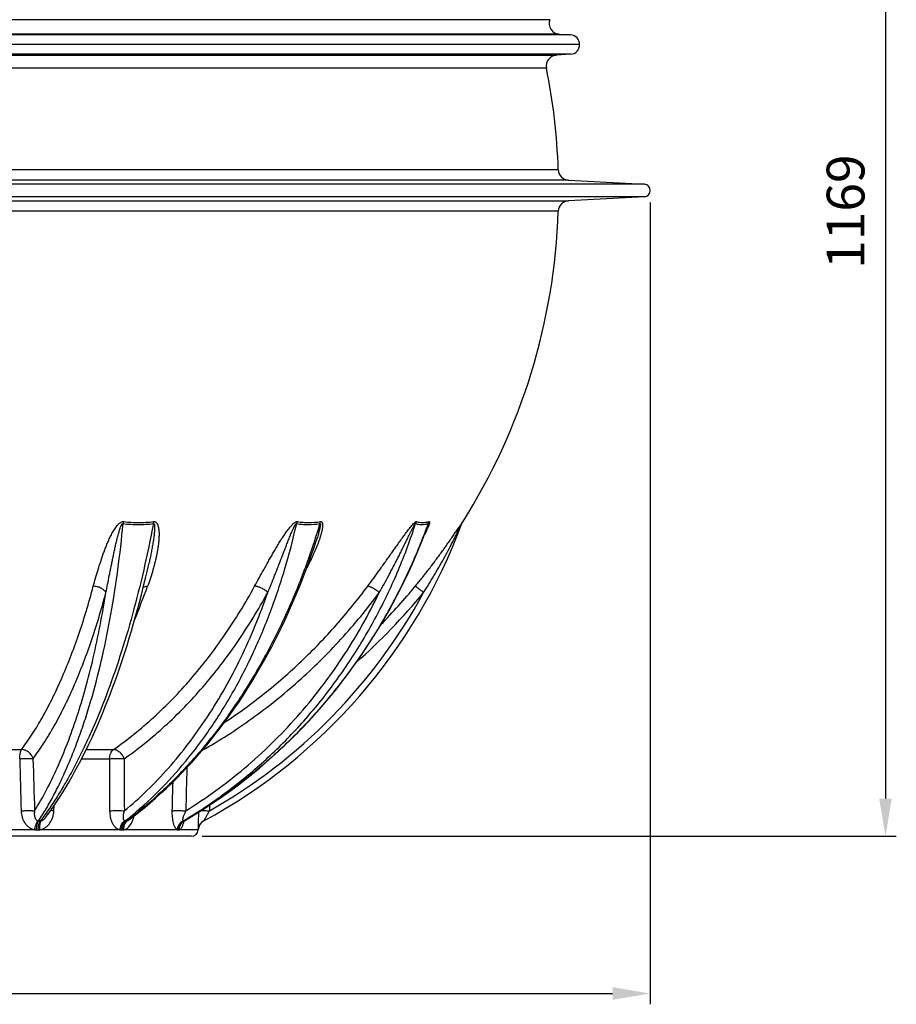
# Model space of a CAD drawing. Extents: x -1913 to 37449, y -8848 to 6615.
# Drawn here: x 8977 to 9790, y 3087 to 3999 of the extents above; entities that cross this region are included whole.
import ezdxf

# ---------------------------------------------------------------- set-up
doc = ezdxf.new("R2010")
doc.units = 0
doc.header["$LTSCALE"] = 5
doc.header["$MEASUREMENT"] = 0
doc.layers.get('0').update_dxf_attribs({"linetype": 'CONTINUOUS'})
doc.layers.get('DEFPOINTS').update_dxf_attribs({"linetype": 'CONTINUOUS'})
doc.layers.add('AM_5', color=3, linetype='CONTINUOUS', lineweight=25)
doc.layers.add('RUNDUNGEN', color=7, linetype='CONTINUOUS')
doc.styles.get("Standard").update_dxf_attribs({"font": 'SIMPLEX.SHX', "width": 0.8})
doc.dimstyles.new('AM_ISO$0', dxfattribs={"dimscale": 10, "dimtxt": 3.5, "dimasz": 3.5, "dimexe": 1, "dimexo": 1, "dimgap": 1.5, "dimtad": 1, "dimdsep": 46, "dimtxsty": 'Standard', "dimcen": 0, "dimclrd": 256, "dimclre": 256, "dimclrt": 140, "dimadec": 0, "dimazin": 2, "dimtp": 0.1, "dimtm": 0.1, "dimtfac": 0.71, "dimtdec": 3, "dimtmove": 0, "dimatfit": 3, "dimfxl": 1, "dimlwd": -1, "dimlwe": -1, "dimarcsym": 1})

# ---------------------------------------------------------------- blocks, each defined once
blk = doc.blocks.new('*D415')
at = {"layer": 'AM_5', "linetype": 'ByBlock', "transparency": 16777216}
for p, q in [((9604.45, 4412.07), (9789.94, 4412.07)), ((9779.94, 4377.07), (9779.94, 3277.67)), ((9146.45, 3242.67), (9789.94, 3242.67))]:
    blk.add_line(p, q, dxfattribs=at)
at = {"layer": 'AM_5', "transparency": 16777216}
for points in [[(9774.1, 4377.07), (9785.77, 4377.07), (9779.94, 4412.07)], [(9774.1, 3277.67), (9785.77, 3277.67), (9779.94, 3242.67)]]:
    blk.add_solid(points, dxfattribs=at)
at = {"layer": 'DEFPOINTS', "color": 0, "transparency": 16777216}
for p in [(9594.45, 4412.07), (9136.45, 3242.67), (9779.94, 3242.67)]:
    blk.add_point(p, dxfattribs=at)
at = {"layer": 'AM_5', "color": 140, "transparency": 16777216, "insert": (9747.44, 3821.58), "char_height": 35, "attachment_point": 5, "rotation": 90}
blk.add_mtext('1169', dxfattribs=at)
blk = doc.blocks.new('*D421')
at = {"layer": 'AM_5', "linetype": 'ByBlock', "transparency": 16777216}
for p, q in [((8240.95, 3830.81), (8240.95, 3087.01)), ((9561.95, 3829.97), (9561.95, 3087.01)), ((8275.95, 3097.01), (9526.95, 3097.01))]:
    blk.add_line(p, q, dxfattribs=at)
at = {"layer": 'AM_5', "transparency": 16777216}
for points in [[(8275.95, 3102.84), (8275.95, 3091.17), (8240.95, 3097.01)], [(9526.95, 3102.84), (9526.95, 3091.17), (9561.95, 3097.01)]]:
    blk.add_solid(points, dxfattribs=at)
at = {"layer": 'DEFPOINTS', "color": 0, "transparency": 16777216}
for p in [(8240.95, 3840.81), (9561.95, 3839.97), (9561.95, 3097.01)]:
    blk.add_point(p, dxfattribs=at)
at = {"layer": 'AM_5', "color": 140, "transparency": 16777216, "insert": (8894.18, 3129.51), "char_height": 35, "attachment_point": 5}
blk.add_mtext('%%c1321', dxfattribs=at)

msp = doc.modelspace()

# ---------------------------------------------------------------- linework, layer by layer
at = {"color": 9, "linetype": 'Continuous'}
for p, q in [((9488.01, 3985.37), (8314.89, 3985.37)), ((9488.01, 3967.41), (8314.89, 3967.41)), ((9556.41, 3847), (8246.48, 3847)), ((9556.41, 3835.34), (8246.48, 3835.34))]:
    msp.add_line(p, q, dxfattribs=at)
at = {"color": 7, "linetype": 'Continuous'}
for p, q in [((9477.53, 3986.03), (9488.01, 3985.37)), ((9496.45, 3976.39), (8306.45, 3976.39)), ((9488.01, 3967.41), (9474.84, 3966.59)), ((9486.1, 3850.68), (9556.41, 3847)), ((9556.41, 3835.34), (9486.1, 3831.65)), ((9136.45, 3242.67), (8666.45, 3242.67))]:
    msp.add_line(p, q, dxfattribs=at)
for centre, radius, start, end in [((9487.45, 3976.39), 9, 273.54925, 86.41927), ((8901.45, 3841.17), 575.5, 1.90879, 11.37136), ((9556.11, 3841.17), 5.84, 273, 87), ((8901.45, 3841.17), 575.5, 327.67604, 358.09121), ((9136.45, 3249.15), 6.48, 270, 356.6034)]:
    msp.add_arc(centre, radius, start, end, dxfattribs=at)
at = {"layer": 'RUNDUNGEN', "color": 9, "linetype": 'Continuous'}
for p, q in [((9468.76, 3999.45), (8334.13, 3999.45)), ((9477.53, 3986.03), (8325.37, 3986.03)), ((8328.06, 3966.59), (9474.84, 3966.59)), ((9465.65, 3954.64), (8337.25, 3954.64)), ((9476.63, 3860.34), (8326.27, 3860.34)), ((9486.1, 3850.68), (8316.8, 3850.68)), ((8316.8, 3831.65), (9486.1, 3831.65)), ((9476.63, 3822), (8326.27, 3822)), ((9388.09, 3534.32), (9387.77, 3533.44)), ((8920.76, 3323.07), (8979.2, 3323.07)), ((9039.15, 3323.07), (9064.44, 3323.07)), ((9034.89, 3314.59), (9060.77, 3314.59)), ((9009.18, 3266.34), (9009.52, 3271.4)), ((9153.5, 3271.55), (9153.25, 3266.34)), ((8991.43, 3248.81), (8904.07, 3248.81)), ((8993.05, 3248.77), (8994.66, 3248.77)), ((9070.33, 3248.81), (8996.28, 3248.81)), ((9071.58, 3248.77), (9072.81, 3248.77)), ((9123.52, 3248.81), (9074.04, 3248.81)), ((9124.2, 3248.77), (9124.87, 3248.77)), ((9142.91, 3248.81), (9125.53, 3248.81)), ((9130.2, 3257.25), (9129.71, 3256.97)), ((9142.92, 3248.77), (9142.92, 3248.77))]:
    msp.add_line(p, q, dxfattribs=at)
at = {"layer": 'RUNDUNGEN', "color": 7, "linetype": 'Continuous'}
for p, q in [((9252.34, 3516.63), (9252.34, 3516.63)), ((9001.52, 3260.13), (9001.52, 3260.13)), ((9129.77, 3256.84), (9129.95, 3256.97)), ((9129.95, 3256.97), (9130.14, 3257.09)), ((9142.92, 3248.77), (9142.93, 3248.83)), ((9142.93, 3248.95), (9142.94, 3249.01)), ((9142.93, 3248.89), (9142.93, 3248.95)), ((9142.93, 3248.83), (9142.93, 3248.89)), ((9142.94, 3249.07), (9142.95, 3249.12)), ((9142.94, 3249.01), (9142.94, 3249.07)), ((9142.95, 3249.18), (9142.96, 3249.22)), ((9142.95, 3249.12), (9142.95, 3249.18)), ((9142.96, 3249.22), (9142.97, 3249.28)), ((9142.97, 3249.34), (9142.98, 3249.4)), ((9142.97, 3249.28), (9142.97, 3249.34)), ((9142.98, 3249.4), (9142.99, 3249.45)), ((9142.99, 3249.51), (9143, 3249.57)), ((9142.99, 3249.45), (9142.99, 3249.51)), ((9143, 3249.57), (9143.01, 3249.62)), ((9143.01, 3249.62), (9143.02, 3249.68)), ((9143.02, 3249.68), (9143.03, 3249.74)), ((9143.03, 3249.74), (9143.04, 3249.79)), ((9143.04, 3249.79), (9143.05, 3249.85)), ((9143.05, 3249.91), (9143.06, 3249.96)), ((9143.05, 3249.85), (9143.05, 3249.91)), ((9143.06, 3249.96), (9143.07, 3250.02)), ((9143.07, 3250.02), (9143.09, 3250.07)), ((9143.09, 3250.07), (9143.1, 3250.13)), ((9143.11, 3250.2), (9143.12, 3250.25)), ((9143.12, 3250.25), (9143.13, 3250.31)), ((9143.13, 3250.31), (9143.15, 3250.36)), ((9143.15, 3250.36), (9143.16, 3250.42)), ((9143.16, 3250.42), (9143.17, 3250.47)), ((9143.17, 3250.47), (9143.18, 3250.52)), ((9143.18, 3250.52), (9143.2, 3250.58)), ((9143.2, 3250.58), (9143.21, 3250.63)), ((9143.21, 3250.63), (9143.22, 3250.68)), ((9143.22, 3250.68), (9143.24, 3250.73)), ((9143.24, 3250.73), (9143.25, 3250.79)), ((9143.25, 3250.79), (9143.26, 3250.84)), ((9143.26, 3250.84), (9143.28, 3250.89)), ((9143.28, 3250.89), (9143.29, 3250.94)), ((9143.29, 3250.94), (9143.31, 3250.99)), ((9143.31, 3250.99), (9143.32, 3251.04)), ((9143.32, 3251.04), (9143.34, 3251.09)), ((9143.34, 3251.09), (9143.35, 3251.14)), ((9143.38, 3251.21), (9143.39, 3251.26)), ((9143.39, 3251.26), (9143.41, 3251.31)), ((9143.41, 3251.31), (9143.42, 3251.36)), ((9143.42, 3251.36), (9143.44, 3251.41)), ((9143.44, 3251.41), (9143.46, 3251.46)), ((9143.46, 3251.46), (9143.48, 3251.51)), ((9143.48, 3251.51), (9143.49, 3251.56)), ((9143.49, 3251.56), (9143.51, 3251.6)), ((9143.51, 3251.6), (9143.53, 3251.65)), ((9143.53, 3251.65), (9143.55, 3251.7)), ((9143.55, 3251.7), (9143.57, 3251.77))]:
    msp.add_line(p, q, dxfattribs=at)
for points in [[(9386.85, 3531.59), (9386.98, 3531.93), (9387.13, 3532.27)], [(9387.13, 3532.27), (9387.29, 3532.6), (9387.46, 3532.93), (9387.65, 3533.25), (9387.77, 3533.44)], [(9130.14, 3257.09), (9136.59, 3260.9), (9143.17, 3264.92), (9149.7, 3269.06), (9156.17, 3273.3), (9162.57, 3277.65), (9168.92, 3282.11), (9175.2, 3286.67), (9181.42, 3291.34), (9187.57, 3296.11), (9193.66, 3300.98), (9199.67, 3305.95), (9205.62, 3311.02), (9211.49, 3316.19), (9217.29, 3321.46), (9223.02, 3326.83), (9228.67, 3332.29), (9234.24, 3337.84), (9239.73, 3343.48), (9245.14, 3349.22), (9250.47, 3355.04), (9255.72, 3360.95), (9260.88, 3366.95), (9265.96, 3373.03), (9270.95, 3379.2), (9275.86, 3385.45), (9280.67, 3391.78), (9285.39, 3398.19), (9290.02, 3404.67), (9294.56, 3411.23), (9299.01, 3417.87), (9303.36, 3424.57), (9307.61, 3431.35), (9311.77, 3438.2), (9315.83, 3445.11), (9319.78, 3452.09), (9323.64, 3459.14), (9327.4, 3466.24), (9331.06, 3473.41), (9334.61, 3480.63), (9338.06, 3487.92), (9341.4, 3495.25), (9344.64, 3502.65), (9347.77, 3510.09), (9350.8, 3517.58), (9353.72, 3525.12), (9355.12, 3528.86)], [(9078.7, 3257.88), (9083.17, 3261.28), (9088.31, 3265.32), (9093.4, 3269.46), (9098.45, 3273.71), (9103.46, 3278.06), (9108.42, 3282.53), (9113.34, 3287.1), (9118.2, 3291.77), (9123.02, 3296.54), (9127.79, 3301.42), (9132.51, 3306.4), (9137.18, 3311.48), (9141.79, 3316.65), (9146.35, 3321.93), (9150.85, 3327.3), (9155.3, 3332.76), (9159.69, 3338.31), (9164.02, 3343.96), (9168.29, 3349.7), (9172.5, 3355.52), (9176.64, 3361.44), (9180.73, 3367.44), (9184.75, 3373.52), (9188.7, 3379.69), (9192.59, 3385.93), (9196.41, 3392.26), (9200.16, 3398.67), (9203.85, 3405.15), (9207.46, 3411.7), (9211.01, 3418.34), (9214.48, 3425.04), (9217.88, 3431.81), (9221.21, 3438.65), (9224.46, 3445.56), (9227.64, 3452.53), (9230.75, 3459.57), (9233.77, 3466.67), (9236.72, 3473.82), (9239.6, 3481.04), (9242.39, 3488.31), (9245.1, 3495.64), (9247.74, 3503.02), (9250.29, 3510.45), (9252.34, 3516.63)], [(9001.52, 3260.13), (9003.28, 3262.52), (9006.2, 3266.59), (9009.1, 3270.77), (9011.97, 3275.06), (9014.82, 3279.45), (9017.65, 3283.94), (9020.46, 3288.54), (9023.23, 3293.23), (9025.99, 3298.03), (9028.71, 3302.93), (9031.41, 3307.92), (9034.09, 3313.01), (9036.73, 3318.2), (9039.35, 3323.48), (9041.93, 3328.85), (9044.49, 3334.32), (9047.02, 3339.87), (9049.52, 3345.52), (9051.99, 3351.25), (9054.42, 3357.06), (9056.82, 3362.97), (9059.19, 3368.95), (9061.53, 3375.02), (9063.84, 3381.17), (9066.11, 3387.39), (9068.34, 3393.7), (9070.54, 3400.08), (9072.71, 3406.53), (9074.84, 3413.06), (9076.93, 3419.66), (9078.99, 3426.33), (9081.01, 3433.07), (9082.99, 3439.87), (9084.93, 3446.74), (9086.84, 3453.67), (9088.7, 3460.67), (9090.53, 3467.72), (9092.32, 3474.83), (9094.06, 3482), (9095.77, 3489.23), (9097.38, 3496.25)], [(9128.53, 3255.66), (9128.53, 3255.65), (9128.52, 3255.65), (9128.52, 3255.65), (9128.53, 3255.66), (9128.55, 3255.68), (9128.57, 3255.71), (9128.6, 3255.75), (9128.63, 3255.8), (9128.68, 3255.86), (9128.73, 3255.92), (9128.8, 3256), (9128.88, 3256.08), (9128.97, 3256.18), (9129.07, 3256.27), (9129.18, 3256.38), (9129.31, 3256.49), (9129.45, 3256.6), (9129.6, 3256.72), (9129.77, 3256.84)], [(9143.1, 3250.13), (9143.11, 3250.18), (9143.11, 3250.2)], [(9143.35, 3251.14), (9143.37, 3251.19), (9143.38, 3251.21)]]:
    msp.add_lwpolyline(points, dxfattribs=at)
for centre, radius, start, end in [((9478.15, 3996.01), 10, 159.84422, 266.41927), ((9475.45, 3956.61), 10, 93.54925, 191.37136), ((9486.62, 3860.67), 10, 181.90879, 267), ((9486.62, 3821.67), 10, 93, 178.09121), ((8901.45, 3712.45), 518, 298.44007, 339.66747), ((9152.9, 3248.18), 10, 118.44016, 176.60075)]:
    msp.add_arc(centre, radius, start, end, dxfattribs=at)
at = {"layer": 'RUNDUNGEN', "color": 9, "linetype": 'Continuous'}
for centre, radius, start, end in [((9354.32, 3528.56), 10.67, 147.30115, 158.51539), ((9396.43, 3529.03), 9.87, 147.60021, 159.64968), ((8361.26, 3741.84), 781.92, 337.57426, 339.99904), ((8901.45, 3712.14), 512, 299.45868, 331.59118), ((8902.04, 3839.75), 583.15, 311.6366, 320.46516), ((8902.08, 3839.22), 573.12, 315.68513, 320.46543), ((8993.02, 3277.1), 28.33, 266.76315, 270.04775), ((8995.06, 3260.09), 3.12, 257.79014, 269.18023), ((8994.69, 3276.77), 28, 269.94895, 273.25551), ((8995.85, 2865.61), 391.36, 89.87696, 90.12304), ((9071.56, 3265.53), 16.76, 265.79193, 270.05615), ((9072.83, 3265.06), 16.29, 269.93177, 274.2686), ((9075.89, 3027.48), 229.49, 89.8394, 90.1606), ((9124.2, 3253.82), 5.05, 262.32919, 270.06902), ((9124.88, 3253.48), 4.71, 269.87714, 277.94011), ((9134.52, 3249.48), 8.8, 133.64003, 134.09407), ((9134.42, 3249.58), 8.66, 120.55122, 133.66027), ((9129.36, 3189.58), 67.39, 89.70402, 90.29598), ((9152.88, 3248.18), 10.02, 117.91685, 118.35041)]:
    msp.add_arc(centre, radius, start, end, dxfattribs=at)
for points, knots in [([(8995.01, 3256.97), (8997.51, 3260.76), (9002.41, 3268.65), (9009.34, 3281.12), (9016.01, 3294.46), (9022.39, 3308.63), (9028.49, 3323.62), (9034.29, 3339.4), (9039.77, 3355.93), (9046.75, 3379.28), (9054.57, 3410.13), (9062.41, 3449.04), (9068.78, 3490.06), (9071.96, 3518.14), (9073.3, 3532.47)], [0, 0, 0, 0, 0.047109, 0.096455, 0.148045, 0.201863, 0.257881, 0.316057, 0.376336, 0.438654, 0.569087, 0.706673, 0.850609, 1, 1, 1, 1]), ([(9101.35, 3532.47), (9098.63, 3518.12), (9092.75, 3489.99), (9082.45, 3448.96), (9070.89, 3410.06), (9058.15, 3373.58), (9046.45, 3344.99), (9036.55, 3323.61), (9029.01, 3308.62), (9021.27, 3294.44), (9013.32, 3281.11), (9005.2, 3268.64), (8999.55, 3260.75), (8996.69, 3256.97)], [0, 0, 0, 0, 0.14753, 0.290193, 0.427085, 0.557376, 0.680339, 0.738883, 0.795377, 0.84977, 0.90202, 0.952101, 1, 1, 1, 1]), ([(9045.67, 3474.4), (9046.35, 3476.94), (9047.76, 3482.05), (9050.04, 3489.75), (9052.52, 3497.54), (9054.78, 3504.07), (9056.76, 3509.32), (9058.34, 3513.29), (9060.06, 3517.27), (9061.61, 3520.56), (9062.96, 3523.18), (9064.05, 3525.14), (9065.21, 3527.09), (9066.49, 3529), (9067.68, 3530.53), (9068.73, 3531.7), (9069.59, 3532.54), (9070.54, 3533.3), (9071.58, 3533.93), (9072.54, 3534.27), (9073.32, 3534.36), (9073.71, 3534.35), (9073.89, 3534.32)], [0, 0, 0, 0, 0.115628, 0.233382, 0.353312, 0.475534, 0.537576, 0.600298, 0.663776, 0.728129, 0.760694, 0.793565, 0.826797, 0.860469, 0.894699, 0.91208, 0.929665, 0.947458, 0.965378, 0.983096, 0.991697, 1, 1, 1, 1]), ([(9057.41, 3468.55), (9057.92, 3471.16), (9058.95, 3476.4), (9060.25, 3482.98), (9061.3, 3488.27), (9062.11, 3492.28), (9062.92, 3496.3), (9063.76, 3500.34), (9064.61, 3504.4), (9065.49, 3508.48), (9066.4, 3512.57), (9067.19, 3515.99), (9067.86, 3518.74), (9068.38, 3520.8), (9068.93, 3522.86), (9069.41, 3524.58), (9069.83, 3525.96), (9070.15, 3526.99), (9070.5, 3528.02), (9070.81, 3528.87), (9071.07, 3529.55), (9071.28, 3530.06), (9071.51, 3530.56), (9071.75, 3531.06), (9071.98, 3531.47), (9072.19, 3531.78), (9072.36, 3532.01), (9072.55, 3532.23), (9072.77, 3532.41), (9072.99, 3532.51), (9073.18, 3532.51), (9073.26, 3532.48), (9073.3, 3532.47)], [0, 0, 0, 0, 0.119982, 0.241259, 0.302379, 0.36382, 0.425582, 0.487668, 0.550084, 0.612838, 0.675944, 0.739429, 0.771326, 0.803338, 0.835477, 0.867765, 0.883975, 0.900238, 0.916564, 0.932968, 0.941208, 0.949479, 0.957789, 0.96615, 0.974578, 0.978829, 0.983109, 0.987425, 0.991765, 0.99602, 0.998054, 1, 1, 1, 1]), ([(9073.3, 3532.47), (9073.34, 3532.63), (9073.52, 3533.25), (9073.72, 3533.87), (9073.89, 3534.32)], [0, 0, 0, 0, 0.256528, 1, 1, 1, 1]), ([(9073.3, 3532.47), (9077.91, 3531.88), (9087.29, 3531.29), (9096.66, 3531.89), (9101.35, 3532.47)], [0, 0, 0, 0, 0.495565, 1, 1, 1, 1]), ([(9073.89, 3534.32), (9078.42, 3533.73), (9087.64, 3533.15), (9096.85, 3533.75), (9101.46, 3534.32)], [0, 0, 0, 0, 0.49548, 1, 1, 1, 1]), ([(9075.24, 3256.97), (9084.77, 3264.48), (9103.31, 3280.81), (9128.91, 3308.4), (9152.51, 3339.24), (9173.93, 3373.08), (9193, 3409.64), (9209.57, 3448.63), (9223.52, 3489.73), (9230.92, 3518.05), (9234.17, 3532.47)], [0, 0, 0, 0, 0.112326, 0.228236, 0.347903, 0.471365, 0.598541, 0.729241, 0.863182, 1, 1, 1, 1]), ([(9255.64, 3532.47), (9251.33, 3518.02), (9241.82, 3489.64), (9224.86, 3448.55), (9205.43, 3409.58), (9183.69, 3373.03), (9159.8, 3339.21), (9133.95, 3308.39), (9106.35, 3280.81), (9086.62, 3264.48), (9076.53, 3256.97)], [0, 0, 0, 0, 0.135415, 0.268525, 0.398902, 0.526182, 0.650078, 0.77039, 0.887024, 1, 1, 1, 1]), ([(9101.46, 3534.32), (9101.65, 3534.35), (9102.02, 3534.36), (9102.56, 3534.3), (9103.05, 3534.14), (9103.63, 3533.83), (9104.24, 3533.3), (9104.79, 3532.53), (9105.23, 3531.7), (9105.69, 3530.52), (9106.08, 3528.97), (9106.38, 3527.07), (9106.55, 3525.13), (9106.62, 3523.17), (9106.61, 3521.2), (9106.53, 3519.22), (9106.35, 3516.57), (9106.01, 3513.26), (9105.44, 3509.29), (9104.75, 3505.34), (9103.95, 3501.4), (9103.05, 3497.47), (9102.06, 3493.57), (9100.64, 3488.39), (9098.68, 3481.98), (9096.93, 3476.92), (9096.01, 3474.4)], [0, 0, 0, 0, 0.008835, 0.017275, 0.025333, 0.033091, 0.048054, 0.062777, 0.077496, 0.092294, 0.122166, 0.152402, 0.182927, 0.213677, 0.244602, 0.275668, 0.306845, 0.369448, 0.432288, 0.49528, 0.558364, 0.621498, 0.684649, 0.747794, 0.87399, 1, 1, 1, 1]), ([(9101.35, 3532.47), (9101.4, 3532.48), (9101.5, 3532.51), (9101.65, 3532.5), (9101.78, 3532.45), (9101.92, 3532.33), (9102.05, 3532.15), (9102.15, 3531.9), (9102.24, 3531.63), (9102.3, 3531.36), (9102.35, 3531.09), (9102.4, 3530.71), (9102.44, 3530.24), (9102.47, 3529.67), (9102.49, 3529.1), (9102.49, 3528.52), (9102.48, 3527.94), (9102.45, 3527.17), (9102.4, 3526.2), (9102.31, 3525.04), (9102.21, 3523.88), (9102.09, 3522.72), (9101.92, 3521.17), (9101.67, 3519.23), (9101.34, 3516.91), (9100.86, 3513.82), (9100.2, 3509.98), (9099.33, 3505.38), (9098.39, 3500.81), (9097.72, 3497.77), (9097.38, 3496.25)], [0, 0, 0, 0, 0.004155, 0.008074, 0.011781, 0.015394, 0.022588, 0.029885, 0.037277, 0.044743, 0.052267, 0.059836, 0.075076, 0.09042, 0.105839, 0.121316, 0.136838, 0.152397, 0.183597, 0.21488, 0.246224, 0.277611, 0.309029, 0.371927, 0.434869, 0.497821, 0.623673, 0.749365, 0.874824, 1, 1, 1, 1]), ([(9101.35, 3532.47), (9101.35, 3532.63), (9101.37, 3533.25), (9101.42, 3533.87), (9101.46, 3534.32)], [0, 0, 0, 0, 0.259008, 1, 1, 1, 1]), ([(9129.01, 3256.97), (9141.52, 3264.39), (9159.79, 3276.44), (9182.95, 3294.19), (9205.4, 3313.12), (9231.91, 3338.85), (9256.03, 3367), (9273.83, 3390.87), (9290.67, 3415.7), (9309.71, 3448.28), (9329.14, 3489.41), (9339.71, 3517.96), (9344.39, 3532.47)], [0, 0, 0, 0, 0.122067, 0.18339, 0.24491, 0.368544, 0.493057, 0.555668, 0.618506, 0.744824, 0.872008, 1, 1, 1, 1]), ([(9356.01, 3532.47), (9350.76, 3517.96), (9339.06, 3489.43), (9318.04, 3448.37), (9293.74, 3409.42), (9266.35, 3372.9), (9236.1, 3339.11), (9203.21, 3308.32), (9167.97, 3280.78), (9142.98, 3264.68), (9130.2, 3257.25)], [0, 0, 0, 0, 0.127439, 0.254364, 0.380658, 0.506222, 0.630977, 0.754871, 0.877878, 1, 1, 1, 1]), ([(9195.19, 3474.4), (9196.57, 3476.93), (9199.36, 3482.04), (9203.61, 3489.73), (9207.22, 3496.2), (9210.18, 3501.41), (9212.45, 3505.36), (9214.77, 3509.31), (9217.15, 3513.28), (9219.61, 3517.26), (9222.17, 3521.23), (9224.42, 3524.5), (9226.32, 3527.08), (9227.83, 3528.99), (9229.16, 3530.52), (9230.29, 3531.7), (9231.17, 3532.53), (9232.1, 3533.28), (9232.92, 3533.81), (9233.59, 3534.13), (9234.09, 3534.29), (9234.56, 3534.36), (9234.86, 3534.35), (9235.01, 3534.32)], [0, 0, 0, 0, 0.11882, 0.239413, 0.361819, 0.423729, 0.486135, 0.549062, 0.612549, 0.676645, 0.741421, 0.806971, 0.840071, 0.873396, 0.906908, 0.92369, 0.940409, 0.956914, 0.972848, 0.980396, 0.987495, 0.994036, 1, 1, 1, 1]), ([(9207.35, 3468.55), (9208.43, 3471.16), (9210.58, 3476.39), (9213.23, 3482.97), (9215.33, 3488.27), (9216.9, 3492.27), (9218.47, 3496.3), (9220.04, 3500.34), (9221.61, 3504.4), (9223.19, 3508.48), (9224.51, 3511.88), (9225.57, 3514.62), (9226.38, 3516.68), (9227.2, 3518.74), (9228.03, 3520.8), (9228.87, 3522.86), (9229.6, 3524.58), (9230.19, 3525.96), (9230.65, 3526.99), (9231.12, 3528.02), (9231.53, 3528.87), (9231.87, 3529.55), (9232.13, 3530.06), (9232.4, 3530.56), (9232.64, 3530.98), (9232.85, 3531.3), (9233, 3531.55), (9233.17, 3531.78), (9233.35, 3532.01), (9233.53, 3532.22), (9233.71, 3532.38), (9233.86, 3532.47), (9233.97, 3532.51), (9234.08, 3532.51), (9234.15, 3532.48), (9234.17, 3532.47)], [0, 0, 0, 0, 0.121467, 0.243848, 0.305384, 0.367153, 0.429159, 0.491407, 0.553908, 0.616674, 0.679726, 0.711368, 0.743094, 0.774912, 0.806832, 0.838867, 0.871038, 0.887184, 0.903378, 0.919628, 0.935945, 0.944134, 0.952346, 0.960583, 0.968849, 0.972992, 0.977141, 0.981291, 0.985432, 0.989537, 0.993512, 0.995379, 0.997087, 0.998605, 1, 1, 1, 1]), ([(9234.17, 3532.47), (9234.23, 3532.63), (9234.47, 3533.26), (9234.76, 3533.88), (9235.01, 3534.32)], [0, 0, 0, 0, 0.252929, 1, 1, 1, 1]), ([(9234.17, 3532.47), (9235.89, 3532.17), (9239.38, 3531.73), (9246.57, 3531.44), (9252.02, 3531.9), (9255.64, 3532.47)], [0, 0, 0, 0, 0.242499, 0.489547, 1, 1, 1, 1]), ([(9235.01, 3534.32), (9236.69, 3534.03), (9240.13, 3533.59), (9247.19, 3533.29), (9252.55, 3533.75), (9256.11, 3534.32)], [0, 0, 0, 0, 0.242367, 0.489353, 1, 1, 1, 1]), ([(9256.11, 3534.32), (9256.31, 3534.35), (9256.61, 3534.37), (9256.97, 3534.27), (9257.29, 3534.12), (9257.61, 3533.82), (9257.87, 3533.36), (9258.05, 3532.83), (9258.2, 3532.06), (9258.26, 3531.02), (9258.2, 3529.72), (9258.04, 3528.38), (9257.81, 3527.01), (9257.52, 3525.62), (9257.19, 3524.22), (9256.69, 3522.33), (9255.98, 3519.96), (9255.03, 3517.12), (9254, 3514.27), (9252.89, 3511.42), (9251.72, 3508.58), (9250.49, 3505.74), (9248.78, 3501.96), (9246.52, 3497.25), (9244.62, 3493.53), (9243.64, 3491.68)], [0, 0, 0, 0, 0.012885, 0.018699, 0.024243, 0.035061, 0.046231, 0.058031, 0.070457, 0.096825, 0.124716, 0.153674, 0.183414, 0.213749, 0.244554, 0.275737, 0.338991, 0.403155, 0.468005, 0.533391, 0.59921, 0.665385, 0.73186, 0.865539, 1, 1, 1, 1]), ([(9255.64, 3532.47), (9255.7, 3532.5), (9255.81, 3532.53), (9255.93, 3532.47), (9256, 3532.4), (9256.04, 3532.31), (9256.09, 3532.18), (9256.12, 3532), (9256.13, 3531.78), (9256.14, 3531.54), (9256.13, 3531.3), (9256.1, 3530.97), (9256.06, 3530.55), (9255.99, 3530.05), (9255.9, 3529.54), (9255.81, 3529.03), (9255.7, 3528.51), (9255.55, 3527.83), (9255.36, 3526.97), (9255.1, 3525.93), (9254.74, 3524.55), (9254.26, 3522.83), (9253.44, 3520.06), (9252.79, 3518), (9252.34, 3516.63)], [0, 0, 0, 0, 0.012483, 0.017857, 0.023296, 0.029062, 0.03517, 0.048169, 0.061899, 0.076106, 0.090644, 0.105426, 0.135511, 0.166085, 0.197002, 0.228173, 0.25954, 0.291066, 0.354482, 0.41827, 0.482334, 0.611062, 0.740355, 1, 1, 1, 1]), ([(9255.64, 3532.47), (9255.67, 3532.63), (9255.79, 3533.26), (9255.95, 3533.87), (9256.11, 3534.32)], [0, 0, 0, 0, 0.255798, 1, 1, 1, 1]), ([(9299.98, 3474.4), (9301.85, 3476.92), (9305.59, 3482.01), (9310.23, 3488.41), (9313.93, 3493.58), (9316.71, 3497.48), (9319.49, 3501.4), (9322.28, 3505.35), (9325.07, 3509.3), (9327.88, 3513.27), (9330.24, 3516.58), (9332.14, 3519.22), (9333.58, 3521.2), (9335.02, 3523.17), (9336.49, 3525.13), (9337.96, 3527.07), (9339.46, 3528.97), (9340.98, 3530.8), (9342.28, 3532.24), (9343.21, 3533.15), (9343.73, 3533.6), (9344.11, 3533.89), (9344.46, 3534.12), (9344.85, 3534.31), (9345.17, 3534.38), (9345.34, 3534.32)], [0, 0, 0, 0, 0.124946, 0.250825, 0.31411, 0.377623, 0.441365, 0.505333, 0.569528, 0.633942, 0.698559, 0.730932, 0.763337, 0.795757, 0.828163, 0.8605, 0.892662, 0.924404, 0.955076, 0.96947, 0.976211, 0.982493, 0.98815, 0.993004, 1, 1, 1, 1]), ([(9310.73, 3468.55), (9312.21, 3471.15), (9315.15, 3476.37), (9318.74, 3482.96), (9321.57, 3488.27), (9323.67, 3492.27), (9325.76, 3496.29), (9327.82, 3500.33), (9329.87, 3504.39), (9331.9, 3508.47), (9333.58, 3511.88), (9334.93, 3514.62), (9335.93, 3516.67), (9336.94, 3518.73), (9337.95, 3520.8), (9338.8, 3522.52), (9339.48, 3523.89), (9339.99, 3524.92), (9340.5, 3525.96), (9341.02, 3526.99), (9341.55, 3528.01), (9342.09, 3529.04), (9342.54, 3529.89), (9342.91, 3530.56), (9343.15, 3530.98), (9343.35, 3531.3), (9343.5, 3531.54), (9343.65, 3531.78), (9343.78, 3531.97), (9343.89, 3532.12), (9343.97, 3532.22), (9344.05, 3532.31), (9344.13, 3532.4), (9344.21, 3532.46), (9344.28, 3532.5), (9344.35, 3532.51), (9344.38, 3532.48), (9344.39, 3532.47)], [0, 0, 0, 0, 0.124007, 0.248422, 0.310785, 0.373255, 0.435834, 0.498525, 0.561335, 0.624271, 0.687342, 0.718933, 0.750564, 0.782238, 0.813958, 0.845729, 0.861634, 0.877554, 0.893488, 0.909436, 0.925397, 0.941366, 0.957328, 0.965294, 0.973232, 0.977182, 0.981107, 0.984994, 0.988811, 0.990674, 0.992489, 0.994228, 0.995847, 0.99727, 0.998402, 0.999232, 1, 1, 1, 1]), ([(9344.1, 3474.4), (9346.17, 3476.92), (9350.29, 3481.98), (9355.33, 3488.39), (9359.3, 3493.57), (9362.24, 3497.47), (9365.16, 3501.4), (9368.04, 3505.34), (9370.89, 3509.29), (9373.69, 3513.26), (9376.01, 3516.57), (9377.83, 3519.22), (9379.19, 3521.2), (9380.53, 3523.17), (9381.85, 3525.12), (9383.15, 3527.06), (9384.22, 3528.65), (9385.05, 3529.9), (9385.66, 3530.8), (9386.24, 3531.67), (9386.71, 3532.37), (9387.06, 3532.9), (9387.31, 3533.26), (9387.5, 3533.54), (9387.64, 3533.75), (9387.74, 3533.89), (9387.83, 3534.01), (9387.9, 3534.12), (9387.96, 3534.19), (9388, 3534.25), (9388.03, 3534.28), (9388.05, 3534.3), (9388.06, 3534.32), (9388.08, 3534.34), (9388.09, 3534.35), (9388.1, 3534.35), (9388.1, 3534.35), (9388.1, 3534.34), (9388.1, 3534.33), (9388.09, 3534.32)], [0, 0, 0, 0, 0.131445, 0.262942, 0.328685, 0.394403, 0.460077, 0.525679, 0.591171, 0.656492, 0.721546, 0.753923, 0.786159, 0.818204, 0.849982, 0.88137, 0.912147, 0.927184, 0.941871, 0.956057, 0.969485, 0.975783, 0.981692, 0.987088, 0.989542, 0.991799, 0.993831, 0.995604, 0.997088, 0.99771, 0.998249, 0.9987, 0.999061, 0.999332, 0.999511, 0.999604, 0.999662, 0.999788, 1, 1, 1, 1]), ([(9344.39, 3532.47), (9345.26, 3532.17), (9347.08, 3531.73), (9349.95, 3531.51), (9352.96, 3531.75), (9354.98, 3532.18), (9356.01, 3532.47)], [0, 0, 0, 0, 0.233649, 0.474909, 0.729001, 1, 1, 1, 1]), ([(9345.34, 3534.32), (9346.19, 3534.03), (9347.98, 3533.58), (9350.8, 3533.37), (9353.76, 3533.61), (9355.75, 3534.04), (9356.76, 3534.32)], [0, 0, 0, 0, 0.233407, 0.474458, 0.728581, 1, 1, 1, 1]), ([(9351.79, 3468.55), (9355.04, 3473.63), (9359.8, 3481.33), (9365.89, 3491.75), (9370.33, 3499.64), (9374.65, 3507.6), (9378.14, 3514.29), (9380.86, 3519.67), (9382.88, 3523.71), (9384.52, 3527.07), (9385.82, 3529.73), (9386.45, 3531.05), (9386.77, 3531.7)], [0, 0, 0, 0, 0.250545, 0.375872, 0.501223, 0.626578, 0.751895, 0.814502, 0.877014, 0.939268, 0.970096, 1, 1, 1, 1]), ([(9356.76, 3534.32), (9356.83, 3534.34), (9356.96, 3534.37), (9357.16, 3534.31), (9357.28, 3534.15), (9357.33, 3533.94), (9357.35, 3533.68), (9357.32, 3533.38), (9357.27, 3533.05), (9357.16, 3532.56), (9356.98, 3531.91), (9356.71, 3531.11), (9356.39, 3530.26), (9356.04, 3529.4), (9355.67, 3528.52), (9355.27, 3527.62), (9354.85, 3526.72), (9354.27, 3525.5), (9353.51, 3523.96), (9352.88, 3522.73), (9352.55, 3522.12)], [0, 0, 0, 0, 0.016167, 0.029167, 0.042206, 0.057887, 0.076903, 0.098991, 0.123655, 0.150421, 0.208758, 0.271765, 0.338059, 0.406768, 0.477316, 0.549311, 0.62247, 0.696588, 0.84711, 1, 1, 1, 1]), ([(9356.01, 3532.47), (9356.02, 3532.47), (9356.04, 3532.49), (9356.07, 3532.5), (9356.1, 3532.51), (9356.14, 3532.5), (9356.16, 3532.45), (9356.17, 3532.38), (9356.17, 3532.29), (9356.16, 3532.19), (9356.14, 3532.08), (9356.11, 3531.93), (9356.07, 3531.73), (9356, 3531.48), (9355.93, 3531.23), (9355.85, 3530.97), (9355.77, 3530.71), (9355.65, 3530.36), (9355.5, 3529.92), (9355.31, 3529.39), (9355.18, 3529.04), (9355.12, 3528.86)], [0, 0, 0, 0, 0.010489, 0.019277, 0.026425, 0.032553, 0.045834, 0.064242, 0.087121, 0.113111, 0.14124, 0.170891, 0.233273, 0.298377, 0.365263, 0.4334, 0.502464, 0.572247, 0.713412, 0.856141, 1, 1, 1, 1]), ([(9356.01, 3532.47), (9356.06, 3532.63), (9356.26, 3533.26), (9356.53, 3533.88), (9356.76, 3534.32)], [0, 0, 0, 0, 0.25214, 1, 1, 1, 1]), ([(9386.77, 3531.7), (9386.8, 3531.75), (9386.85, 3531.85), (9386.92, 3532), (9386.99, 3532.15), (9387.06, 3532.28), (9387.11, 3532.38), (9387.14, 3532.44), (9387.16, 3532.47), (9387.17, 3532.49), (9387.18, 3532.5), (9387.18, 3532.51), (9387.19, 3532.51), (9387.18, 3532.5), (9387.18, 3532.49), (9387.18, 3532.48), (9387.17, 3532.47), (9387.17, 3532.47)], [0, 0, 0, 0, 0.182592, 0.360066, 0.529911, 0.68754, 0.824039, 0.879348, 0.921915, 0.937269, 0.948137, 0.954257, 0.956193, 0.960599, 0.969543, 0.982815, 1, 1, 1, 1]), ([(8979.2, 3323.07), (8982.63, 3327.69), (8989.36, 3337.44), (8998.77, 3353.1), (9007.78, 3370.16), (9016.36, 3388.57), (9024.48, 3408.29), (9032.12, 3429.24), (9039.26, 3451.39), (9043.59, 3466.61), (9045.67, 3474.4)], [0, 0, 0, 0, 0.103744, 0.213603, 0.32964, 0.451843, 0.580137, 0.714387, 0.854416, 1, 1, 1, 1]), ([(8989.78, 3314.59), (8993.27, 3319.29), (9000.11, 3329.21), (9009.69, 3345.14), (9018.85, 3362.5), (9027.58, 3381.23), (9035.84, 3401.29), (9043.62, 3422.61), (9050.88, 3445.14), (9055.29, 3460.62), (9057.41, 3468.55)], [0, 0, 0, 0, 0.103744, 0.213603, 0.32964, 0.451843, 0.580137, 0.714387, 0.854416, 1, 1, 1, 1]), ([(8991.22, 3266.34), (8995.06, 3272.44), (9002.5, 3285.42), (9012.63, 3306.28), (9022.08, 3329.13), (9030.81, 3353.84), (9038.76, 3380.3), (9045.91, 3408.39), (9052.21, 3437.96), (9055.77, 3458.21), (9057.41, 3468.55)], [0, 0, 0, 0, 0.101045, 0.209354, 0.324842, 0.447309, 0.576462, 0.711929, 0.853273, 1, 1, 1, 1]), ([(9057.41, 3468.55), (9057.19, 3468.97), (9056.65, 3469.78), (9055.58, 3470.89), (9054.27, 3471.89), (9052.75, 3472.76), (9051.07, 3473.47), (9048.73, 3474.17), (9046.89, 3474.4), (9045.67, 3474.4)], [0, 0, 0, 0, 0.102027, 0.214044, 0.335274, 0.463965, 0.597701, 0.733671, 1, 1, 1, 1]), ([(9064.44, 3323.07), (9070.88, 3327.59), (9083.58, 3337.14), (9108.15, 3358.21), (9137.14, 3388.19), (9168.45, 3429), (9186.67, 3458.82), (9195.19, 3474.4)], [0, 0, 0, 0, 0.11706, 0.236226, 0.481242, 0.735788, 1, 1, 1, 1]), ([(9074.33, 3314.59), (9080.88, 3319.19), (9093.81, 3328.91), (9118.81, 3350.34), (9148.3, 3380.84), (9180.15, 3422.36), (9198.69, 3452.7), (9207.35, 3468.55)], [0, 0, 0, 0, 0.11706, 0.236226, 0.481242, 0.735788, 1, 1, 1, 1]), ([(9074.45, 3266.34), (9081.69, 3272.29), (9095.84, 3284.97), (9115.74, 3305.85), (9134.47, 3328.72), (9158.05, 3362.1), (9184, 3408.28), (9200.23, 3447.93), (9207.35, 3468.55)], [0, 0, 0, 0, 0.11479, 0.232426, 0.353023, 0.476635, 0.73268, 1, 1, 1, 1]), ([(9092, 3473.56), (9092.57, 3473.86), (9093.9, 3474.29), (9095.28, 3474.4), (9096.01, 3474.4)], [0, 0, 0, 0, 0.46609, 1, 1, 1, 1]), ([(9131.35, 3266.34), (9140.88, 3272.23), (9159.55, 3284.77), (9186.16, 3305.63), (9211.3, 3328.49), (9234.87, 3353.23), (9256.73, 3379.73), (9276.79, 3407.86), (9294.94, 3437.47), (9305.69, 3458.06), (9310.73, 3468.55)], [0, 0, 0, 0, 0.122722, 0.246023, 0.369955, 0.494559, 0.619861, 0.745872, 0.87259, 1, 1, 1, 1]), ([(9146.73, 3322.37), (9162.57, 3331.4), (9193.42, 3351.22), (9236.45, 3385.76), (9275.97, 3424.86), (9299.61, 3453.59), (9310.73, 3468.55)], [0, 0, 0, 0, 0.247323, 0.496303, 0.747152, 1, 1, 1, 1]), ([(9167.11, 3348.11), (9179.8, 3356.49), (9204.52, 3374.44), (9239.17, 3404.62), (9271.26, 3437.92), (9290.74, 3461.96), (9299.98, 3474.4)], [0, 0, 0, 0, 0.24765, 0.496788, 0.747545, 1, 1, 1, 1]), ([(9207.35, 3468.55), (9206.98, 3468.96), (9206.17, 3469.77), (9204.79, 3470.86), (9203.27, 3471.87), (9201.64, 3472.74), (9199.97, 3473.45), (9198.31, 3473.99), (9196.72, 3474.32), (9195.68, 3474.4), (9195.19, 3474.4)], [0, 0, 0, 0, 0.119842, 0.247857, 0.380863, 0.515368, 0.647791, 0.774676, 0.892913, 1, 1, 1, 1]), ([(9310.73, 3468.55), (9309.8, 3469.36), (9308.35, 3470.5), (9306.33, 3471.84), (9304.84, 3472.71), (9303.43, 3473.43), (9302.13, 3473.96), (9301, 3474.3), (9300.29, 3474.4), (9299.98, 3474.4)], [0, 0, 0, 0, 0.297474, 0.445064, 0.585589, 0.714692, 0.82856, 0.924215, 1, 1, 1, 1]), ([(9351.79, 3468.55), (9351.32, 3468.94), (9350.38, 3469.7), (9349.02, 3470.8), (9347.75, 3471.8), (9346.77, 3472.56), (9346.07, 3473.09), (9345.62, 3473.42), (9345.22, 3473.71), (9344.88, 3473.95), (9344.59, 3474.14), (9344.39, 3474.27), (9344.27, 3474.34), (9344.2, 3474.37), (9344.14, 3474.39), (9344.11, 3474.4), (9344.1, 3474.4)], [0, 0, 0, 0, 0.190665, 0.373556, 0.542361, 0.691254, 0.756601, 0.815113, 0.866288, 0.909694, 0.944969, 0.971836, 0.982061, 0.990138, 0.996088, 1, 1, 1, 1]), ([(8977.46, 3314.59), (8977.47, 3315.47), (8977.57, 3317.15), (8977.86, 3319.17), (8978.2, 3320.63), (8978.49, 3321.57), (8978.81, 3322.38), (8979.07, 3322.86), (8979.2, 3323.07)], [0, 0, 0, 0, 0.299809, 0.57676, 0.701335, 0.814213, 0.914042, 1, 1, 1, 1]), ([(8989.78, 3314.59), (8989.65, 3315.16), (8989.27, 3316.29), (8988.13, 3318.41), (8986.44, 3320.25), (8984.4, 3321.64), (8982.73, 3322.42), (8980.99, 3322.93), (8979.79, 3323.06), (8979.2, 3323.07)], [0, 0, 0, 0, 0.120298, 0.244021, 0.49751, 0.625737, 0.752975, 0.878042, 1, 1, 1, 1]), ([(9060.77, 3314.59), (9060.8, 3315.47), (9061.01, 3317.19), (9061.75, 3319.57), (9062.86, 3321.59), (9063.88, 3322.66), (9064.44, 3323.07)], [0, 0, 0, 0, 0.277145, 0.541154, 0.783451, 1, 1, 1, 1]), ([(9074.33, 3314.59), (9073.89, 3315.74), (9073.01, 3317.38), (9071.48, 3319.3), (9070.19, 3320.57), (9068.79, 3321.61), (9066.94, 3322.63), (9065.41, 3323.05), (9064.44, 3323.07)], [0, 0, 0, 0, 0.268128, 0.403748, 0.536682, 0.664488, 0.785172, 1, 1, 1, 1]), ([(8977.46, 3314.59), (8978.68, 3314.66), (8981.1, 3314.75), (8984.06, 3314.79), (8986.27, 3314.78), (8987.66, 3314.74), (8988.81, 3314.69), (8989.49, 3314.63), (8989.78, 3314.59)], [0, 0, 0, 0, 0.298082, 0.589573, 0.720208, 0.834642, 0.928964, 1, 1, 1, 1]), ([(9060.77, 3314.59), (9061.84, 3314.66), (9064.14, 3314.75), (9067.63, 3314.8), (9071.08, 3314.76), (9073.31, 3314.66), (9074.33, 3314.59)], [0, 0, 0, 0, 0.237246, 0.507518, 0.773894, 1, 1, 1, 1]), ([(8978.81, 3266.34), (8980.04, 3266.4), (8982.47, 3266.49), (8985.45, 3266.54), (8987.68, 3266.52), (8989.08, 3266.49), (8990.24, 3266.43), (8990.93, 3266.37), (8991.22, 3266.34)], [0, 0, 0, 0, 0.297465, 0.58908, 0.719896, 0.834507, 0.928947, 1, 1, 1, 1]), ([(8978.81, 3266.34), (8978.86, 3264.34), (8979.46, 3260.37), (8981.52, 3255.79), (8983.96, 3252.72), (8986.15, 3250.83), (8988.66, 3249.45), (8990.5, 3248.95), (8991.43, 3248.81)], [0, 0, 0, 0, 0.256797, 0.509985, 0.634936, 0.75822, 0.8798, 1, 1, 1, 1]), ([(8991.22, 3266.34), (8991.14, 3265.88), (8991.02, 3264.97), (8990.95, 3263.6), (8991.01, 3262.25), (8991.22, 3260.93), (8991.61, 3259.66), (8992.22, 3258.5), (8992.98, 3257.69), (8993.74, 3257.23), (8994.17, 3257.09), (8994.4, 3257.04)], [0, 0, 0, 0, 0.129507, 0.257433, 0.383718, 0.508293, 0.631153, 0.752606, 0.874003, 0.936085, 1, 1, 1, 1]), ([(8996.28, 3248.81), (8997.2, 3248.95), (8999.03, 3249.45), (9001.54, 3250.83), (9003.74, 3252.72), (9006.2, 3255.79), (9008.33, 3260.36), (9009.05, 3264.33), (9009.18, 3266.34)], [0, 0, 0, 0, 0.119474, 0.240495, 0.363528, 0.488577, 0.74269, 1, 1, 1, 1]), ([(8997.35, 3257.04), (8998.2, 3257.21), (8999.41, 3257.89), (9000.69, 3259.1), (9001.25, 3259.78), (9001.52, 3260.13)], [0, 0, 0, 0, 0.497669, 0.750218, 1, 1, 1, 1]), ([(9009.18, 3266.34), (9008.9, 3266.35), (9007.88, 3266.41), (9006.86, 3266.45), (9006.12, 3266.48)], [0, 0, 0, 0, 0.277135, 1, 1, 1, 1]), ([(9060.83, 3266.34), (9061.9, 3266.41), (9064.2, 3266.5), (9067.72, 3266.54), (9071.19, 3266.5), (9073.43, 3266.41), (9074.45, 3266.34)], [0, 0, 0, 0, 0.236368, 0.506658, 0.773498, 1, 1, 1, 1]), ([(9060.83, 3266.34), (9060.83, 3265.34), (9060.93, 3263.35), (9061.38, 3260.42), (9062.13, 3257.64), (9063.2, 3255.06), (9064.57, 3252.77), (9066.24, 3250.87), (9067.87, 3249.69), (9069.26, 3249.08), (9069.97, 3248.88), (9070.33, 3248.81)], [0, 0, 0, 0, 0.140459, 0.278956, 0.414259, 0.544981, 0.669659, 0.787026, 0.89662, 0.948943, 1, 1, 1, 1]), ([(9074.45, 3266.34), (9074.29, 3265.88), (9073.98, 3264.98), (9073.61, 3263.61), (9073.35, 3262.26), (9073.21, 3260.95), (9073.23, 3259.7), (9073.4, 3258.72), (9073.68, 3258.03), (9073.96, 3257.59), (9074.33, 3257.24), (9074.63, 3257.09), (9074.79, 3257.04)], [0, 0, 0, 0, 0.144548, 0.285708, 0.422729, 0.554518, 0.679489, 0.79548, 0.849579, 0.90101, 0.950509, 1, 1, 1, 1]), ([(9074.04, 3248.81), (9074.61, 3248.92), (9075.75, 3249.29), (9077.32, 3250.25), (9078.75, 3251.56), (9080.02, 3253.15), (9081.12, 3254.99), (9082.38, 3257.72), (9083.04, 3259.93), (9083.38, 3261.44)], [0, 0, 0, 0, 0.104772, 0.214677, 0.331157, 0.454469, 0.584066, 0.718978, 1, 1, 1, 1]), ([(9077.05, 3257.04), (9077.34, 3257.11), (9077.92, 3257.35), (9078.44, 3257.69), (9078.7, 3257.88)], [0, 0, 0, 0, 0.477916, 1, 1, 1, 1]), ([(9118.58, 3266.34), (9118.56, 3265.34), (9118.56, 3263.36), (9118.75, 3260.45), (9119.11, 3257.68), (9119.66, 3255.12), (9120.27, 3253.17), (9120.86, 3251.8), (9121.33, 3250.92), (9121.83, 3250.17), (9122.49, 3249.4), (9123.1, 3248.96), (9123.52, 3248.81)], [0, 0, 0, 0, 0.158584, 0.31361, 0.462416, 0.601878, 0.728399, 0.785654, 0.838301, 0.88602, 0.928696, 1, 1, 1, 1]), ([(9118.58, 3266.34), (9118.91, 3266.37), (9119.66, 3266.43), (9120.92, 3266.49), (9122.4, 3266.52), (9124.69, 3266.54), (9127.69, 3266.49), (9130.14, 3266.4), (9131.35, 3266.34)], [0, 0, 0, 0, 0.077664, 0.177019, 0.294659, 0.426503, 0.71409, 1, 1, 1, 1]), ([(9131.35, 3266.34), (9130.89, 3265.44), (9130.25, 3264.08), (9129.52, 3262.27), (9129.13, 3261.16), (9128.88, 3260.3), (9128.72, 3259.69), (9128.6, 3259.1), (9128.52, 3258.55), (9128.48, 3258.05), (9128.5, 3257.68), (9128.56, 3257.42), (9128.63, 3257.22), (9128.72, 3257.09), (9128.8, 3257.04)], [0, 0, 0, 0, 0.305781, 0.452636, 0.593179, 0.660225, 0.724449, 0.785158, 0.841447, 0.892159, 0.935938, 0.954864, 0.971724, 1, 1, 1, 1]), ([(9143.22, 3264.95), (9143.14, 3263.11), (9143.04, 3260.41), (9142.95, 3256.93), (9142.91, 3254.59), (9142.89, 3252.54), (9142.89, 3250.87), (9142.9, 3249.67), (9142.9, 3249.04), (9142.91, 3248.81)], [0, 0, 0, 0, 0.342157, 0.501643, 0.648133, 0.776771, 0.882042, 0.958176, 1, 1, 1, 1]), ([(9145.7, 3266.52), (9146.22, 3266.53), (9147.36, 3266.53), (9149.87, 3266.48), (9151.87, 3266.4), (9153.25, 3266.34)], [0, 0, 0, 0, 0.207019, 0.45025, 1, 1, 1, 1]), ([(9153.25, 3266.34), (9152.74, 3265.45), (9151.76, 3263.71), (9150.58, 3261.55), (9149.7, 3259.9), (9149.12, 3258.8), (9148.64, 3257.88), (9148.36, 3257.35), (9148.24, 3257.13)], [0, 0, 0, 0, 0.291113, 0.572591, 0.705059, 0.826839, 0.929971, 1, 1, 1, 1]), ([(8991.43, 3248.81), (8991.54, 3249.65), (8991.85, 3251.28), (8992.51, 3253.54), (8993.22, 3255.22), (8993.87, 3256.35), (8994.22, 3256.83), (8994.4, 3257.04)], [0, 0, 0, 0, 0.287759, 0.559371, 0.800353, 0.905833, 1, 1, 1, 1]), ([(8993.05, 3248.77), (8993.07, 3249.6), (8993.17, 3251.2), (8993.5, 3253.14), (8993.89, 3254.55), (8994.21, 3255.47), (8994.58, 3256.27), (8994.86, 3256.75), (8995.01, 3256.97)], [0, 0, 0, 0, 0.29226, 0.564843, 0.689373, 0.80406, 0.907816, 1, 1, 1, 1]), ([(8994.66, 3248.77), (8994.68, 3249.6), (8994.8, 3251.21), (8995.14, 3253.14), (8995.54, 3254.55), (8995.87, 3255.47), (8996.25, 3256.27), (8996.54, 3256.75), (8996.69, 3256.97)], [0, 0, 0, 0, 0.291726, 0.564045, 0.688586, 0.803399, 0.907412, 1, 1, 1, 1]), ([(8996.28, 3248.81), (8996.2, 3249.64), (8996.12, 3251.25), (8996.23, 3253.2), (8996.46, 3254.61), (8996.69, 3255.54), (8996.97, 3256.34), (8997.21, 3256.82), (8997.35, 3257.04)], [0, 0, 0, 0, 0.297499, 0.571668, 0.695607, 0.808851, 0.910449, 1, 1, 1, 1]), ([(8996.69, 3256.97), (8996.75, 3256.97), (8996.97, 3256.98), (8997.18, 3257.01), (8997.35, 3257.04)], [0, 0, 0, 0, 0.247156, 1, 1, 1, 1]), ([(9070.33, 3248.81), (9070.44, 3249.66), (9070.71, 3250.91), (9071.3, 3252.5), (9072.31, 3254.6), (9073.56, 3256.17), (9074.79, 3257.04)], [0, 0, 0, 0, 0.26738, 0.399359, 0.528696, 1, 1, 1, 1]), ([(9071.58, 3248.77), (9071.61, 3249.6), (9071.82, 3251.24), (9072.56, 3253.53), (9073.69, 3255.49), (9074.7, 3256.55), (9075.24, 3256.97)], [0, 0, 0, 0, 0.271463, 0.532424, 0.776329, 1, 1, 1, 1]), ([(9072.81, 3248.77), (9072.85, 3249.6), (9073.07, 3251.24), (9073.82, 3253.53), (9074.96, 3255.49), (9075.98, 3256.55), (9076.53, 3256.97)], [0, 0, 0, 0, 0.270929, 0.531663, 0.775739, 1, 1, 1, 1]), ([(9074.04, 3248.81), (9074, 3249.65), (9074.06, 3251.28), (9074.61, 3253.58), (9075.58, 3255.56), (9076.53, 3256.62), (9077.05, 3257.04)], [0, 0, 0, 0, 0.276197, 0.537791, 0.779375, 1, 1, 1, 1]), ([(9074.79, 3257.04), (9074.83, 3257.03), (9074.97, 3256.99), (9075.13, 3256.97), (9075.24, 3256.97)], [0, 0, 0, 0, 0.243762, 1, 1, 1, 1]), ([(9076.53, 3256.97), (9076.57, 3256.97), (9076.75, 3256.98), (9076.92, 3257.01), (9077.05, 3257.04)], [0, 0, 0, 0, 0.242019, 1, 1, 1, 1]), ([(9123.52, 3248.81), (9123.61, 3249.66), (9123.98, 3251.35), (9125.1, 3253.66), (9126.72, 3255.63), (9128.07, 3256.64), (9128.8, 3257.04)], [0, 0, 0, 0, 0.252656, 0.505149, 0.754909, 1, 1, 1, 1]), ([(9124.2, 3248.77), (9124.25, 3249.61), (9124.54, 3251.28), (9125.53, 3253.58), (9127.03, 3255.55), (9128.32, 3256.56), (9129.01, 3256.97)], [0, 0, 0, 0, 0.255635, 0.508397, 0.756692, 1, 1, 1, 1]), ([(9124.87, 3248.77), (9124.92, 3249.61), (9125.21, 3251.28), (9126.21, 3253.58), (9127.72, 3255.55), (9129.02, 3256.56), (9129.71, 3256.97)], [0, 0, 0, 0, 0.255347, 0.508002, 0.7564, 1, 1, 1, 1]), ([(9125.53, 3248.81), (9126.04, 3248.99), (9126.75, 3249.57), (9127.49, 3250.57), (9128.05, 3251.56), (9128.57, 3252.71), (9129.23, 3254.49), (9129.62, 3255.91), (9129.85, 3256.9)], [0, 0, 0, 0, 0.170354, 0.27644, 0.396982, 0.531119, 0.677442, 1, 1, 1, 1]), ([(9125.53, 3248.81), (9125.54, 3249.47), (9125.66, 3250.79), (9126.22, 3252.67), (9127.12, 3254.38), (9127.94, 3255.36), (9128.39, 3255.8)], [0, 0, 0, 0, 0.25595, 0.508152, 0.75611, 1, 1, 1, 1]), ([(9128.8, 3257.04), (9128.83, 3257.02), (9128.9, 3256.98), (9128.97, 3256.97), (9129.01, 3256.97)], [0, 0, 0, 0, 0.488932, 1, 1, 1, 1]), ([(9129.71, 3256.97), (9129.73, 3256.97), (9129.84, 3256.98), (9129.94, 3257.01), (9130.02, 3257.04)], [0, 0, 0, 0, 0.22917, 1, 1, 1, 1]), ([(9130.02, 3257.04), (9130.04, 3257.05), (9130.12, 3257.08), (9130.2, 3257.12), (9130.26, 3257.16)], [0, 0, 0, 0, 0.236228, 1, 1, 1, 1]), ([(9142.91, 3248.81), (9142.96, 3249.65), (9143.26, 3251.33), (9144.35, 3253.64), (9145.99, 3255.61), (9147.38, 3256.6), (9148.12, 3257)], [0, 0, 0, 0, 0.249391, 0.499105, 0.749297, 1, 1, 1, 1]), ([(9142.91, 3248.81), (9142.91, 3248.81), (9142.91, 3248.8), (9142.92, 3248.78), (9142.92, 3248.77), (9142.92, 3248.77), (9142.92, 3248.77)], [0, 0, 0, 0, 0.435445, 0.746162, 0.932618, 1, 1, 1, 1]), ([(9148.19, 3257.04), (9148.18, 3257.02), (9148.16, 3257), (9148.15, 3256.98), (9148.14, 3256.97), (9148.14, 3256.97)], [0, 0, 0, 0, 0.692649, 0.895061, 1, 1, 1, 1]), ([(9148.24, 3257.13), (9148.24, 3257.12), (9148.22, 3257.09), (9148.2, 3257.06), (9148.19, 3257.04)], [0, 0, 0, 0, 0.285581, 1, 1, 1, 1])]:
    msp.add_open_spline(points, degree=3, knots=knots, dxfattribs=at)
for points in [[(8977.46, 3314.59), (8977.91, 3298.51), (8978.36, 3282.42), (8978.81, 3266.34)], [(8989.78, 3314.59), (8990.26, 3298.51), (8990.74, 3282.42), (8991.22, 3266.34)], [(9060.77, 3314.59), (9060.79, 3298.51), (9060.81, 3282.42), (9060.83, 3266.34)], [(9074.33, 3314.59), (9074.37, 3298.51), (9074.41, 3282.42), (9074.45, 3266.34)], [(9132.35, 3306.23), (9132.02, 3292.93), (9131.69, 3279.63), (9131.35, 3266.34)], [(9119.27, 3292.83), (9119.04, 3284), (9118.81, 3275.17), (9118.58, 3266.34)]]:
    msp.add_open_spline(points, degree=3, dxfattribs=at)

# ---------------------------------------------------------------- dimensions: what is measured, and where the dimension line sits
at = {"layer": 'AM_5'}
dim = msp.add_linear_dim(base=(9779.94, 3242.67), p1=(9594.45, 4412.07), p2=(9136.45, 3242.67), angle=90, dimstyle='AM_ISO$0', override={"dimdec": 0}, dxfattribs=at)
dim.commit()
dim.dimension.update_dxf_attribs({"geometry": '*D415', "text_midpoint": (9779.94, 3821.58), "dimtype": 160})
dim = msp.add_linear_dim(base=(9561.95, 3097.01), p1=(8240.95, 3840.81), p2=(9561.95, 3839.97), text='%%c<>', dimstyle='AM_ISO$0', override={"dimdec": 0}, dxfattribs=at)
dim.commit()
dim.dimension.update_dxf_attribs({"geometry": '*D421', "text_midpoint": (8894.18, 3097.01), "dimtype": 160})

doc.saveas('drawing.dxf')
